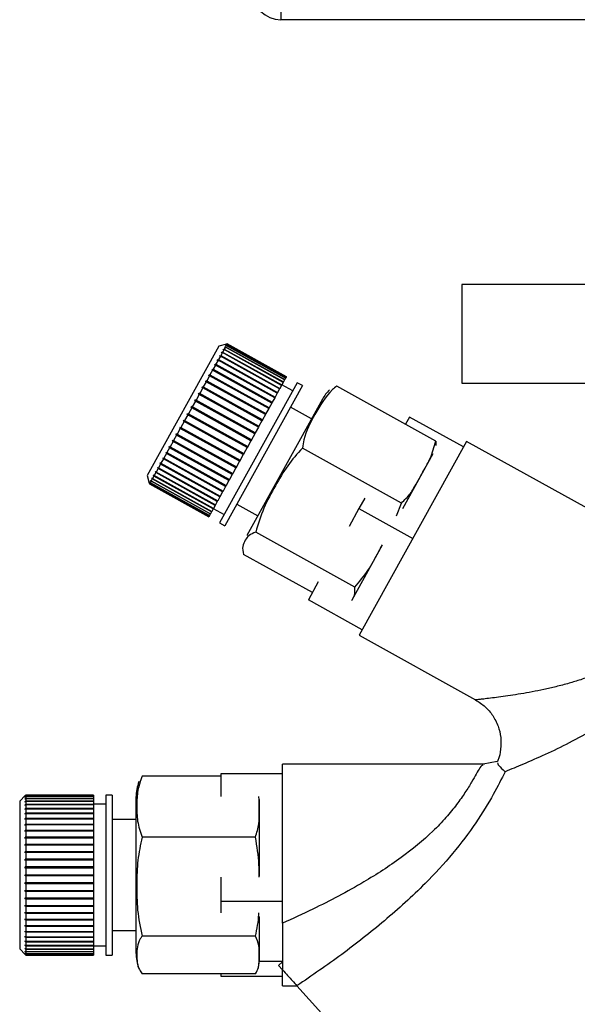
# Paper-space layout 'Blatt2' of a CAD drawing. Units: millimetres. Extents: x 0 to 420, y 0 to 297.
# Drawn here: x 85 to 90, y 153 to 161 of the extents above; entities that cross this region are included whole.
import ezdxf

# ---------------------------------------------------------------- set-up
doc = ezdxf.new("R2010")
doc.units = ezdxf.units.MM
doc.layers.add('1', color=7, linetype='Continuous')
doc.layers.add('SLD-DEFPOINTS', color=7, linetype='Continuous')
doc.styles.add('SLDTEXTSTYLE1', font='TXT', dxfattribs={"width": 0.605})
doc.dimstyles.new('SLDDIMSTYLE1', dxfattribs={"dimtxt": 3.5, "dimasz": 2.5, "dimexe": 0, "dimexo": 0.0625, "dimgap": 0.875, "dimtad": 1, "dimdec": 1, "dimlfac": 10, "dimrnd": 1e-09, "dimzin": 12, "dimdsep": 46, "dimtxsty": 'SLDTEXTSTYLE1', "dimsah": 1, "dimcen": 0.09, "dimadec": 0, "dimazin": 3, "dimtfac": 1, "dimtdec": 1, "dimtofl": 0, "dimtmove": 0, "dimatfit": 3, "dimfxl": 1, "dimfrac": 2, "dimtolj": 1, "dimtzin": 12, "dimarcsym": 0})
doc.dimstyles.new('SLDDIMSTYLE2', dxfattribs={"dimtxt": 3.5, "dimasz": 2.5, "dimexe": 0, "dimexo": 0.0625, "dimgap": 0.875, "dimtad": 1, "dimdec": 1, "dimlfac": 10, "dimrnd": 1e-09, "dimzin": 12, "dimdsep": 46, "dimtxsty": 'SLDTEXTSTYLE1', "dimsah": 1, "dimcen": 0.09, "dimadec": 0, "dimazin": 3, "dimtfac": 1, "dimtdec": 1, "dimtmove": 0, "dimatfit": 0, "dimfxl": 1, "dimfrac": 2, "dimtolj": 1, "dimtzin": 12, "dimarcsym": 0})
doc.dimstyles.new('SLDDIMSTYLE3', dxfattribs={"dimtxt": 3.5, "dimasz": 2.5, "dimexe": 0, "dimexo": 0.0625, "dimgap": 0.875, "dimtad": 1, "dimdec": 0, "dimlfac": 10, "dimrnd": 1e-09, "dimzin": 12, "dimdsep": 46, "dimtxsty": 'SLDTEXTSTYLE1', "dimsah": 1, "dimcen": 0.09, "dimadec": 0, "dimazin": 3, "dimtfac": 1, "dimtofl": 0, "dimtmove": 0, "dimatfit": 3, "dimfxl": 1, "dimfrac": 2, "dimtolj": 1, "dimtzin": 12, "dimarcsym": 0})

# ---------------------------------------------------------------- blocks, each defined once
blk = doc.blocks.new('_D_7')
at = {"layer": '1'}
for p, q in [((92.0434, 155.1371), (92.0434, 138.7048)), ((104.5434, 155.0371), (104.5434, 138.7048)), ((92.0434, 139.7048), (88.0434, 139.7048)), ((92.0434, 139.7048), (104.5434, 139.7048)), ((104.5434, 139.7048), (108.5434, 139.7048))]:
    blk.add_line(p, q, dxfattribs=at)
for points in [[(92.0434, 139.7048), (89.5434, 140.1048), (89.5434, 139.3048)], [(104.5434, 139.7048), (107.0434, 139.3048), (107.0434, 140.1048)]]:
    blk.add_solid(points, dxfattribs=at)
at = {"layer": '1', "insert": (94.283, 144.2165), "char_height": 3.5, "attachment_point": 1, "style": 'SLDTEXTSTYLE1'}
blk.add_mtext('125', dxfattribs=at)
blk = doc.blocks.new('_D_11')
at = {"layer": 'SLD-DEFPOINTS', "color": 7}
for p, q in [((99.9193, 161.3871), (99.9193, 150.1871)), ((94.7284, 150.1871), (100.9193, 150.1871))]:
    blk.add_line(p, q, dxfattribs=at)
for points in [[(99.9193, 161.3871), (99.5193, 158.8871), (100.3193, 158.8871)], [(99.9193, 150.1871), (100.3193, 152.6871), (99.5193, 152.6871)]]:
    blk.add_solid(points, dxfattribs=at)
at = {"layer": 'SLD-DEFPOINTS', "color": 7, "insert": (95.4075, 151.7767), "char_height": 3.5, "attachment_point": 1, "rotation": 90, "style": 'SLDTEXTSTYLE1'}
blk.add_mtext('112', dxfattribs=at)
blk = doc.blocks.new('_D_12')
at = {"layer": 'SLD-DEFPOINTS', "color": 7}
for p, q in [((112.4162, 152.0371), (112.4162, 161.3871)), ((107.4434, 152.0371), (113.4162, 152.0371))]:
    blk.add_line(p, q, dxfattribs=at)
for points in [[(112.4162, 161.3871), (112.0162, 158.8871), (112.8162, 158.8871)], [(112.4162, 152.0371), (112.8162, 154.5371), (112.0162, 154.5371)]]:
    blk.add_solid(points, dxfattribs=at)
at = {"layer": 'SLD-DEFPOINTS', "color": 7, "insert": (107.9045, 154.0385), "char_height": 3.5, "attachment_point": 1, "rotation": 90, "style": 'SLDTEXTSTYLE1'}
blk.add_mtext('94', dxfattribs=at)

psp = doc.layouts.new('Blatt2')

# ---------------------------------------------------------------- linework, layer by layer
at = {"color": 7, "linetype": 'Continuous', "lineweight": 30}
for p, q in [((87.4734, 161.5371), (87.4734, 161.3871)), ((142.0134, 161.3871), (87.4734, 161.3871)), ((88.9434, 159.2371), (88.9434, 158.4371)), ((91.2459, 159.2371), (88.9434, 159.2371)), ((86.9693, 158.7358), (86.3875, 157.6863)), ((87.0305, 158.7534), (86.9693, 158.7358)), ((86.9981, 158.6847), (86.9846, 158.6603)), ((86.9916, 158.6833), (86.9939, 158.6874)), ((86.9981, 158.6847), (86.9916, 158.6833)), ((86.9939, 158.6874), (87.0004, 158.6889)), ((87.4793, 158.4184), (86.9939, 158.6874)), ((87.4791, 158.4181), (86.9981, 158.6847)), ((87.0117, 158.7092), (87.0004, 158.6889)), ((87.0004, 158.6889), (87.4814, 158.4222)), ((87.0051, 158.7076), (87.007, 158.711)), ((87.0117, 158.7092), (87.0051, 158.7076)), ((87.007, 158.711), (87.0136, 158.7126)), ((87.0106, 158.7089), (87.007, 158.711)), ((87.4927, 158.4426), (87.0117, 158.7092)), ((87.0225, 158.7287), (87.0136, 158.7126)), ((87.0136, 158.7126), (87.4946, 158.4459)), ((87.0158, 158.7269), (87.0172, 158.7295)), ((87.0225, 158.7287), (87.0158, 158.7269)), ((87.0172, 158.7295), (87.0239, 158.7313)), ((87.0199, 158.728), (87.0172, 158.7295)), ((87.5035, 158.462), (87.0225, 158.7287)), ((87.0304, 158.7429), (87.0236, 158.7411)), ((87.0236, 158.7411), (87.0246, 158.7428)), ((87.0304, 158.7429), (87.0239, 158.7313)), ((87.0239, 158.7313), (87.5049, 158.4646)), ((87.0246, 158.7428), (87.0313, 158.7447)), ((87.0264, 158.7418), (87.0246, 158.7428)), ((87.0353, 158.7518), (87.0285, 158.7499)), ((87.0285, 158.7499), (87.029, 158.7508)), ((87.029, 158.7508), (87.0358, 158.7527)), ((87.0299, 158.7503), (87.029, 158.7508)), ((87.0372, 158.7553), (87.0304, 158.7533)), ((87.0304, 158.7533), (87.0305, 158.7534)), ((87.5114, 158.4763), (87.0304, 158.7429)), ((87.0305, 158.7534), (87.0372, 158.7553)), ((87.0305, 158.7534), (87.0305, 158.7534)), ((87.0353, 158.7518), (87.0313, 158.7447)), ((87.0313, 158.7447), (87.5124, 158.478)), ((87.5163, 158.4852), (87.0353, 158.7518)), ((87.0372, 158.7553), (87.0358, 158.7527)), ((87.0358, 158.7527), (87.5168, 158.4861)), ((87.5183, 158.4886), (87.0372, 158.7553)), ((87.0372, 158.7553), (87.5183, 158.4887)), ((86.9631, 158.6216), (86.9455, 158.5898)), ((86.9569, 158.6207), (86.96, 158.6262)), ((86.9631, 158.6216), (86.9569, 158.6207)), ((86.96, 158.6262), (86.9662, 158.6272)), ((87.4454, 158.3572), (86.96, 158.6262)), ((87.4442, 158.3549), (86.9631, 158.6216)), ((86.9819, 158.6554), (86.9662, 158.6272)), ((86.9662, 158.6272), (87.4472, 158.3605)), ((86.9755, 158.6542), (86.9782, 158.6591)), ((86.9819, 158.6554), (86.9755, 158.6542)), ((86.9782, 158.6591), (86.9846, 158.6603)), ((87.4636, 158.39), (86.9782, 158.6591)), ((87.4629, 158.3888), (86.9819, 158.6554)), ((86.9846, 158.6603), (87.4656, 158.3937)), ((86.9189, 158.5418), (86.8978, 158.5038)), ((86.913, 158.5414), (86.9168, 158.5482)), ((86.9189, 158.5418), (86.913, 158.5414)), ((86.9168, 158.5482), (86.9226, 158.5486)), ((87.4022, 158.2792), (86.9168, 158.5482)), ((87.3999, 158.2751), (86.9189, 158.5418)), ((86.942, 158.5836), (86.9226, 158.5486)), ((86.9226, 158.5486), (87.4037, 158.2819)), ((86.942, 158.5836), (86.936, 158.5829)), ((86.9394, 158.5892), (86.9455, 158.5898)), ((87.4248, 158.3201), (86.9394, 158.5892)), ((87.4231, 158.317), (86.942, 158.5836)), ((86.9455, 158.5898), (87.4265, 158.3232)), ((86.8671, 158.4483), (86.8434, 158.4057)), ((86.8616, 158.4487), (86.8659, 158.4564)), ((86.8671, 158.4483), (86.8616, 158.4487)), ((86.8659, 158.4564), (86.8714, 158.4561)), ((87.3513, 158.1874), (86.8659, 158.4564)), ((87.3481, 158.1817), (86.8671, 158.4483)), ((86.8938, 158.4965), (86.8714, 158.4561)), ((86.8714, 158.4561), (87.3524, 158.1894)), ((86.8881, 158.4966), (86.8922, 158.5039)), ((86.8938, 158.4965), (86.8881, 158.4966)), ((86.8922, 158.5039), (86.8978, 158.5038)), ((87.3775, 158.2348), (86.8922, 158.5039)), ((87.3748, 158.2299), (86.8938, 158.4965)), ((86.8978, 158.5038), (87.3789, 158.2372)), ((87.6057, 158.4402), (86.9755, 157.3032)), ((87.4927, 158.4426), (87.4814, 158.4222)), ((87.4946, 158.4459), (87.4927, 158.4426)), ((87.5035, 158.462), (87.4946, 158.4459)), ((87.5049, 158.4646), (87.5035, 158.462)), ((87.5114, 158.4763), (87.5049, 158.4646)), ((87.5124, 158.478), (87.5114, 158.4763)), ((87.5163, 158.4852), (87.5124, 158.478)), ((87.5168, 158.4861), (87.5163, 158.4852)), ((87.5183, 158.4886), (87.5168, 158.4861)), ((87.5183, 158.4887), (87.5183, 158.4886)), ((87.6495, 158.416), (87.6057, 158.4402)), ((86.8389, 158.3976), (86.8143, 158.3532)), ((86.8337, 158.3984), (86.8382, 158.4065)), ((86.8389, 158.3976), (86.8337, 158.3984)), ((86.8382, 158.4065), (86.8434, 158.4057)), ((87.3236, 158.1374), (86.8382, 158.4065)), ((87.32, 158.1309), (86.8389, 158.3976)), ((86.8434, 158.4057), (87.3245, 158.139)), ((87.6495, 158.416), (87.0192, 157.2789)), ((87.4472, 158.3605), (87.4454, 158.3572)), ((87.4629, 158.3888), (87.4472, 158.3605)), ((87.4636, 158.39), (87.4629, 158.3888)), ((87.4656, 158.3937), (87.4636, 158.39)), ((87.4791, 158.4181), (87.4656, 158.3937)), ((87.4793, 158.4184), (87.4791, 158.4181)), ((87.4814, 158.4222), (87.4793, 158.4184)), ((87.5694, 158.3746), (87.4819, 158.4231)), ((88.7319, 157.9661), (87.9268, 158.4124)), ((88.9434, 158.4371), (91.2459, 158.4371)), ((86.7796, 158.2905), (86.7538, 158.244)), ((86.7748, 158.2921), (86.7795, 158.3007)), ((86.7796, 158.2905), (86.7748, 158.2921)), ((86.7795, 158.3007), (86.7844, 158.2991)), ((87.2649, 158.0316), (86.7795, 158.3007)), ((87.2606, 158.0239), (86.7796, 158.2905)), ((86.8097, 158.3448), (86.7844, 158.2991)), ((86.7844, 158.2991), (87.2654, 158.0325)), ((86.8046, 158.346), (86.8093, 158.3544)), ((86.8097, 158.3448), (86.8046, 158.346)), ((86.8093, 158.3544), (86.8143, 158.3532)), ((87.2947, 158.0853), (86.8093, 158.3544)), ((87.2907, 158.0782), (86.8097, 158.3448)), ((86.8143, 158.3532), (87.2954, 158.0866)), ((87.8108, 158.3062), (87.1977, 157.2003)), ((87.4022, 158.2792), (87.3999, 158.2751)), ((87.4037, 158.2819), (87.4022, 158.2792)), ((87.4231, 158.317), (87.4037, 158.2819)), ((87.4248, 158.3201), (87.4231, 158.317)), ((87.4265, 158.3232), (87.4248, 158.3201)), ((87.4442, 158.3549), (87.4265, 158.3232)), ((87.4454, 158.3572), (87.4442, 158.3549)), ((86.749, 158.2352), (86.7229, 158.1882)), ((86.7444, 158.2373), (86.7492, 158.246)), ((86.749, 158.2352), (86.7444, 158.2373)), ((87.23, 157.9686), (86.749, 158.2352)), ((86.7492, 158.246), (86.7538, 158.244)), ((87.2346, 157.9769), (86.7492, 158.246)), ((86.7538, 158.244), (87.2348, 157.9773)), ((87.3748, 158.2299), (87.3524, 158.1894)), ((87.3775, 158.2348), (87.3748, 158.2299)), ((87.3789, 158.2372), (87.3775, 158.2348)), ((87.3999, 158.2751), (87.3789, 158.2372)), ((87.7224, 158.1469), (87.5525, 158.241)), ((86.6872, 158.1238), (86.6614, 158.0773)), ((86.6831, 158.1267), (86.6879, 158.1354)), ((86.6872, 158.1238), (86.6831, 158.1267)), ((87.1685, 157.8576), (86.6831, 158.1267)), ((87.1682, 157.8572), (86.6872, 158.1238)), ((86.6879, 158.1354), (86.692, 158.1325)), ((86.718, 158.1795), (86.692, 158.1325)), ((86.692, 158.1325), (87.173, 157.8659)), ((86.7137, 158.1819), (86.7186, 158.1907)), ((86.718, 158.1795), (86.7137, 158.1819)), ((87.1991, 157.9129), (86.7137, 158.1819)), ((87.1991, 157.9128), (86.718, 158.1795)), ((86.7186, 158.1907), (86.7229, 158.1882)), ((86.7229, 158.1882), (87.2039, 157.9216)), ((87.32, 158.1309), (87.2954, 158.0866)), ((87.3236, 158.1374), (87.32, 158.1309)), ((87.3245, 158.139), (87.3236, 158.1374)), ((87.3481, 158.1817), (87.3245, 158.139)), ((87.3513, 158.1874), (87.3481, 158.1817)), ((87.3524, 158.1894), (87.3513, 158.1874)), ((88.5191, 158.1609), (88.4865, 158.1021)), ((88.9564, 157.9185), (88.5191, 158.1609)), ((86.6567, 158.0687), (86.6314, 158.0231)), ((86.6528, 158.072), (86.6575, 158.0806)), ((86.6567, 158.0687), (86.6528, 158.072)), ((87.1382, 157.803), (86.6528, 158.072)), ((87.1377, 157.8021), (86.6567, 158.0687)), ((86.6575, 158.0806), (86.6614, 158.0773)), ((86.6614, 158.0773), (87.1424, 157.8107)), ((87.2907, 158.0782), (87.2654, 158.0325)), ((87.2947, 158.0853), (87.2907, 158.0782)), ((87.2954, 158.0866), (87.2947, 158.0853)), ((86.5978, 157.9625), (86.5743, 157.9201)), ((86.5944, 157.9666), (86.5988, 157.9747)), ((86.5978, 157.9625), (86.5944, 157.9666)), ((87.0798, 157.6976), (86.5944, 157.9666)), ((87.0788, 157.6959), (86.5978, 157.9625)), ((86.5988, 157.9747), (86.6022, 157.9706)), ((86.6268, 158.0148), (86.6022, 157.9706)), ((86.6022, 157.9706), (87.0833, 157.7039)), ((86.6231, 158.0185), (86.6277, 158.0268)), ((86.6268, 158.0148), (86.6231, 158.0185)), ((87.1085, 157.7494), (86.6231, 158.0185)), ((87.1078, 157.7481), (86.6268, 158.0148)), ((86.6277, 158.0268), (86.6314, 158.0231)), ((86.6314, 158.0231), (87.1124, 157.7565)), ((87.23, 157.9686), (87.2039, 157.9216)), ((87.2346, 157.9769), (87.23, 157.9686)), ((87.2348, 157.9773), (87.2346, 157.9769)), ((87.2606, 158.0239), (87.2348, 157.9773)), ((87.2649, 158.0316), (87.2606, 158.0239)), ((87.2654, 158.0325), (87.2649, 158.0316)), ((88.9814, 157.9635), (88.1087, 156.3892)), ((88.7319, 157.9661), (88.7326, 157.9307)), ((90.1495, 157.316), (88.9814, 157.9635)), ((86.57, 157.9124), (86.5477, 157.8722)), ((86.5668, 157.9169), (86.571, 157.9246)), ((86.57, 157.9124), (86.5668, 157.9169)), ((87.0522, 157.6478), (86.5668, 157.9169)), ((87.051, 157.6457), (86.57, 157.9124)), ((86.571, 157.9246), (86.5743, 157.9201)), ((86.5743, 157.9201), (87.0553, 157.6534)), ((87.1991, 157.9128), (87.173, 157.8659)), ((87.2039, 157.9216), (87.1991, 157.9129)), ((87.1991, 157.9129), (87.1991, 157.9128)), ((88.4528, 157.4626), (87.6476, 157.9088)), ((86.5191, 157.8205), (86.4998, 157.7858)), ((86.5163, 157.8257), (86.52, 157.8325)), ((86.5191, 157.8205), (86.5163, 157.8257)), ((87.0017, 157.5567), (86.5163, 157.8257)), ((87.0001, 157.5539), (86.5191, 157.8205)), ((86.52, 157.8325), (86.5228, 157.8273)), ((86.5437, 157.8649), (86.5228, 157.8273)), ((86.5228, 157.8273), (87.0038, 157.5606)), ((86.5407, 157.8698), (86.5447, 157.877)), ((86.5437, 157.8649), (86.5407, 157.8698)), ((87.0261, 157.6007), (86.5407, 157.8698)), ((87.0247, 157.5983), (86.5437, 157.8649)), ((86.5447, 157.877), (86.5477, 157.8722)), ((86.5477, 157.8722), (87.0287, 157.6055)), ((87.1377, 157.8021), (87.1124, 157.7565)), ((87.1382, 157.803), (87.1377, 157.8021)), ((87.1424, 157.8107), (87.1382, 157.803)), ((87.1682, 157.8572), (87.1424, 157.8107)), ((87.1685, 157.8576), (87.1682, 157.8572)), ((87.173, 157.8659), (87.1685, 157.8576)), ((88.7082, 157.8625), (88.461, 157.4165)), ((86.4555, 157.7161), (86.4582, 157.721)), ((86.4582, 157.721), (86.4605, 157.7149)), ((86.476, 157.7427), (86.4605, 157.7149)), ((86.4735, 157.7485), (86.4765, 157.7541)), ((86.476, 157.7427), (86.4735, 157.7485)), ((86.9589, 157.4795), (86.4735, 157.7485)), ((86.957, 157.4761), (86.476, 157.7427)), ((86.4765, 157.7541), (86.479, 157.7483)), ((86.4964, 157.7797), (86.479, 157.7483)), ((86.479, 157.7483), (86.9601, 157.4816)), ((86.4964, 157.7797), (86.4938, 157.7852)), ((86.9792, 157.5161), (86.4938, 157.7852)), ((86.9775, 157.513), (86.4964, 157.7797)), ((86.4972, 157.7913), (86.4998, 157.7858)), ((86.4998, 157.7858), (86.9809, 157.5192)), ((87.1078, 157.7481), (87.0833, 157.7039)), ((87.1085, 157.7494), (87.1078, 157.7481)), ((87.1124, 157.7565), (87.1085, 157.7494)), ((86.3875, 157.6863), (86.405, 157.6251)), ((86.4194, 157.6407), (86.4132, 157.6295)), ((86.4174, 157.6473), (86.4187, 157.6498)), ((86.4194, 157.6407), (86.4174, 157.6473)), ((86.42, 157.6459), (86.4174, 157.6473)), ((86.4187, 157.6498), (86.4208, 157.6432)), ((86.9004, 157.3741), (86.4194, 157.6407)), ((86.4294, 157.6588), (86.4208, 157.6432)), ((86.4208, 157.6432), (86.9018, 157.3766)), ((86.4273, 157.6653), (86.4292, 157.6686)), ((86.4294, 157.6588), (86.4273, 157.6653)), ((86.4309, 157.6633), (86.4273, 157.6653)), ((86.4292, 157.6686), (86.4313, 157.6621)), ((86.9105, 157.3922), (86.4294, 157.6588)), ((86.4423, 157.682), (86.4313, 157.6621)), ((86.4313, 157.6621), (86.9123, 157.3955)), ((86.4401, 157.6883), (86.4423, 157.6924)), ((86.4423, 157.682), (86.4401, 157.6883)), ((86.9255, 157.4192), (86.4401, 157.6883)), ((86.4423, 157.6924), (86.4446, 157.6861)), ((86.9233, 157.4154), (86.4423, 157.682)), ((86.4579, 157.7101), (86.4446, 157.6861)), ((86.4446, 157.6861), (86.9256, 157.4195)), ((86.4579, 157.7101), (86.4555, 157.7161)), ((86.9409, 157.4471), (86.4555, 157.7161)), ((86.9389, 157.4434), (86.4579, 157.7101)), ((86.4605, 157.7149), (86.9416, 157.4483)), ((87.051, 157.6457), (87.0287, 157.6055)), ((87.0522, 157.6478), (87.051, 157.6457)), ((87.0553, 157.6534), (87.0522, 157.6478)), ((87.0788, 157.6959), (87.0553, 157.6534)), ((87.0798, 157.6976), (87.0788, 157.6959)), ((87.0833, 157.7039), (87.0798, 157.6976)), ((86.405, 157.6251), (86.407, 157.6183)), ((86.405, 157.6251), (86.405, 157.6251)), ((86.4062, 157.6271), (86.4066, 157.6279)), ((86.4081, 157.6204), (86.4062, 157.6271)), ((86.407, 157.6267), (86.4062, 157.6271)), ((86.4066, 157.6279), (86.4086, 157.6212)), ((86.4081, 157.6204), (86.407, 157.6183)), ((86.407, 157.6183), (86.888, 157.3517)), ((86.8892, 157.3537), (86.4081, 157.6204)), ((86.4123, 157.6279), (86.4086, 157.6212)), ((86.4086, 157.6212), (86.8896, 157.3545)), ((86.4103, 157.6345), (86.4112, 157.6362)), ((86.4123, 157.6279), (86.4103, 157.6345)), ((86.412, 157.6336), (86.4103, 157.6345)), ((86.4112, 157.6362), (86.4132, 157.6295)), ((86.8933, 157.3612), (86.4123, 157.6279)), ((86.4132, 157.6295), (86.8942, 157.3629)), ((87.0038, 157.5606), (87.0017, 157.5567)), ((87.0247, 157.5983), (87.0038, 157.5606)), ((87.0261, 157.6007), (87.0247, 157.5983)), ((87.0287, 157.6055), (87.0261, 157.6007)), ((86.9589, 157.4795), (86.957, 157.4761)), ((86.9601, 157.4816), (86.9589, 157.4795)), ((86.9775, 157.513), (86.9601, 157.4816)), ((86.9792, 157.5161), (86.9775, 157.513)), ((86.9809, 157.5192), (86.9792, 157.5161)), ((87.0001, 157.5539), (86.9809, 157.5192)), ((87.0017, 157.5567), (87.0001, 157.5539)), ((88.1539, 157.502), (88.1077, 157.4188)), ((86.9233, 157.4154), (86.9123, 157.3955)), ((86.9255, 157.4192), (86.9233, 157.4154)), ((86.9244, 157.4173), (87.0118, 157.3688)), ((86.9256, 157.4195), (86.9255, 157.4192)), ((86.9389, 157.4434), (86.9256, 157.4195)), ((86.9409, 157.4471), (86.9389, 157.4434)), ((86.9416, 157.4483), (86.9409, 157.4471)), ((86.957, 157.4761), (86.9416, 157.4483)), ((87.1162, 157.4539), (87.2861, 157.3597)), ((88.1077, 157.4188), (88.0268, 157.2727)), ((88.1077, 157.4188), (88.545, 157.1763)), ((88.4115, 157.3583), (88.4528, 157.4626)), ((86.8892, 157.3537), (86.888, 157.3517)), ((86.8896, 157.3545), (86.8892, 157.3537)), ((86.8933, 157.3612), (86.8896, 157.3545)), ((86.8942, 157.3629), (86.8933, 157.3612)), ((86.9004, 157.3741), (86.8942, 157.3629)), ((86.9018, 157.3766), (86.9004, 157.3741)), ((86.9105, 157.3922), (86.9018, 157.3766)), ((86.9123, 157.3955), (86.9105, 157.3922)), ((86.9755, 157.3032), (87.0192, 157.2789)), ((88.074, 156.7792), (87.2689, 157.2255)), ((88.2968, 157.1204), (88.0496, 156.6744)), ((87.729, 156.7354), (87.1692, 157.0457)), ((87.7774, 156.8228), (87.6964, 156.6766)), ((88.1337, 156.4342), (87.6964, 156.6766)), ((88.1087, 156.3892), (89.055, 155.8646)), ((89.128, 155.3424), (87.4867, 155.3424)), ((87.4867, 154.0507), (87.4867, 155.3424)), ((89.2306, 155.3636), (89.116, 155.3424)), ((86.9867, 155.2451), (86.3467, 155.2451)), ((87.4867, 155.2632), (86.9867, 155.2632)), ((86.9867, 155.2632), (86.9867, 155.0798)), ((85.3975, 155.0874), (85.3525, 155.0424)), ((85.3975, 155.0874), (85.4025, 155.0924)), ((85.4025, 155.0924), (85.3975, 155.0874)), ((85.3975, 155.0846), (85.4025, 155.0896)), ((85.4025, 155.0885), (85.3975, 155.0836)), ((85.3975, 155.0874), (85.3975, 155.0874)), ((85.3975, 155.0874), (85.3975, 155.0874)), ((85.3975, 155.0836), (85.3975, 155.0846)), ((85.3985, 155.0846), (85.3975, 155.0846)), ((85.4025, 155.0924), (85.4025, 155.0896)), ((85.9525, 155.0924), (85.4025, 155.0924)), ((85.4025, 155.0924), (85.9525, 155.0924)), ((85.4025, 155.0896), (85.9525, 155.0896)), ((85.4025, 155.0885), (85.4025, 155.0805)), ((85.9525, 155.0885), (85.4025, 155.0885)), ((85.9525, 155.0924), (85.9525, 155.0896)), ((85.9525, 155.0924), (85.9525, 155.0924)), ((85.9525, 155.0896), (85.9525, 155.0885)), ((85.9525, 155.0885), (85.9525, 155.0805)), ((86.1025, 155.0924), (86.0525, 155.0924)), ((86.0525, 155.0924), (86.0525, 153.7924)), ((86.1025, 155.0924), (86.1025, 153.7924)), ((85.3525, 155.0424), (85.3525, 153.8424)), ((85.3975, 155.0756), (85.4025, 155.0805)), ((85.4025, 155.0785), (85.3975, 155.0736)), ((85.3975, 155.0736), (85.3975, 155.0756)), ((85.3995, 155.0756), (85.3975, 155.0756)), ((85.3975, 155.0605), (85.4025, 155.0653)), ((85.4025, 155.0623), (85.3975, 155.0576)), ((85.3975, 155.0576), (85.3975, 155.0605)), ((85.4006, 155.0605), (85.3975, 155.0605)), ((85.3975, 155.0395), (85.4025, 155.0441)), ((85.4025, 155.0402), (85.3975, 155.0356)), ((85.3975, 155.0356), (85.3975, 155.0395)), ((85.4017, 155.0395), (85.3975, 155.0395)), ((85.3975, 155.0127), (85.4025, 155.0171)), ((85.3975, 155.0079), (85.3975, 155.0127)), ((85.9525, 155.0127), (85.3975, 155.0127)), ((85.4025, 155.0123), (85.3975, 155.0079)), ((85.4025, 155.0805), (85.9525, 155.0805)), ((85.4025, 155.0785), (85.4025, 155.0653)), ((85.9525, 155.0785), (85.4025, 155.0785)), ((85.4025, 155.0653), (85.9525, 155.0653)), ((85.4025, 155.0623), (85.4025, 155.0441)), ((85.9525, 155.0623), (85.4025, 155.0623)), ((85.4025, 155.0441), (85.9525, 155.0441)), ((85.4025, 155.0402), (85.4025, 155.0171)), ((85.9525, 155.0402), (85.4025, 155.0402)), ((85.4025, 155.0171), (85.9525, 155.0171)), ((85.4025, 155.0123), (85.4025, 154.9845)), ((85.9525, 155.0123), (85.4025, 155.0123)), ((85.9525, 155.0805), (85.9525, 155.0785)), ((85.9525, 155.0785), (85.9525, 155.0653)), ((85.9525, 155.0653), (85.9525, 155.0623)), ((85.9525, 155.0623), (85.9525, 155.0441)), ((85.9525, 155.0441), (85.9525, 155.0402)), ((85.9525, 155.0402), (85.9525, 155.0171)), ((86.0525, 155.0174), (85.9525, 155.0174)), ((85.9525, 155.0171), (85.9525, 155.0127)), ((85.9525, 155.0127), (85.9525, 155.0123)), ((85.9525, 155.0123), (85.9525, 154.9845)), ((86.2967, 155.0746), (86.2967, 153.8102)), ((87.2967, 155.0566), (87.2967, 154.4341)), ((85.3975, 154.9804), (85.4025, 154.9845)), ((85.3975, 154.9748), (85.3975, 154.9804)), ((85.9525, 154.9804), (85.3975, 154.9804)), ((85.4025, 154.9789), (85.3975, 154.9748)), ((85.3975, 154.9429), (85.4025, 154.9467)), ((85.3975, 154.9365), (85.3975, 154.9429)), ((85.9525, 154.9429), (85.3975, 154.9429)), ((85.4025, 154.9404), (85.3975, 154.9365)), ((85.4025, 154.9845), (85.9525, 154.9845)), ((85.4025, 154.9789), (85.4025, 154.9467)), ((85.9525, 154.9789), (85.4025, 154.9789)), ((85.4025, 154.9467), (85.9525, 154.9467)), ((85.4025, 154.9404), (85.4025, 154.9041)), ((85.9525, 154.9404), (85.4025, 154.9404)), ((85.9525, 154.9845), (85.9525, 154.9804)), ((85.9525, 154.9804), (85.9525, 154.9789)), ((85.9525, 154.9789), (85.9525, 154.9467)), ((85.9525, 154.9467), (85.9525, 154.9429)), ((85.9525, 154.9429), (85.9525, 154.9404)), ((85.9525, 154.9404), (85.9525, 154.9041)), ((85.3975, 154.9006), (85.4025, 154.9041)), ((85.3975, 154.8935), (85.3975, 154.9006)), ((85.9525, 154.9006), (85.3975, 154.9006)), ((85.4025, 154.897), (85.3975, 154.8935)), ((85.3975, 154.8539), (85.4025, 154.8571)), ((85.3975, 154.8462), (85.3975, 154.8539)), ((85.9525, 154.8539), (85.3975, 154.8539)), ((85.4025, 154.8493), (85.3975, 154.8462)), ((85.4025, 154.9041), (85.9525, 154.9041)), ((85.4025, 154.897), (85.4025, 154.8571)), ((85.9525, 154.897), (85.4025, 154.897)), ((85.4025, 154.8571), (85.9525, 154.8571)), ((85.4025, 154.8493), (85.4025, 154.806)), ((85.9525, 154.8493), (85.4025, 154.8493)), ((85.9525, 154.9041), (85.9525, 154.9006)), ((85.9525, 154.9006), (85.9525, 154.897)), ((85.9525, 154.897), (85.9525, 154.8571)), ((85.9525, 154.8571), (85.9525, 154.8539)), ((85.9525, 154.8539), (85.9525, 154.8493)), ((85.9525, 154.8493), (85.9525, 154.806)), ((86.2967, 154.8924), (86.1025, 154.8924)), ((85.3975, 154.8032), (85.4025, 154.806)), ((85.3975, 154.7949), (85.3975, 154.8032)), ((85.9525, 154.8032), (85.3975, 154.8032)), ((85.4025, 154.7977), (85.3975, 154.7949)), ((85.4025, 154.806), (85.9525, 154.806)), ((85.4025, 154.7977), (85.4025, 154.7514)), ((85.9525, 154.7977), (85.4025, 154.7977)), ((85.9525, 154.806), (85.9525, 154.8032)), ((85.9525, 154.8032), (85.9525, 154.7977)), ((85.9525, 154.7977), (85.9525, 154.7514)), ((85.3975, 154.7491), (85.4025, 154.7514)), ((85.3975, 154.7403), (85.3975, 154.7491)), ((85.9525, 154.7491), (85.3975, 154.7491)), ((85.4025, 154.7426), (85.3975, 154.7403)), ((85.3975, 154.692), (85.4025, 154.6939)), ((85.9525, 154.692), (85.3975, 154.692)), ((85.4025, 154.6847), (85.3975, 154.6828)), ((85.4025, 154.7514), (85.9525, 154.7514)), ((85.4025, 154.7426), (85.4025, 154.6939)), ((85.9525, 154.7426), (85.4025, 154.7426)), ((85.4025, 154.6939), (85.9525, 154.6939)), ((85.4025, 154.6847), (85.4025, 154.6339)), ((85.9525, 154.6847), (85.4025, 154.6847)), ((85.9525, 154.7514), (85.9525, 154.7491)), ((85.9525, 154.7491), (85.9525, 154.7426)), ((85.9525, 154.7426), (85.9525, 154.6939)), ((85.9525, 154.6939), (85.9525, 154.692)), ((85.9525, 154.692), (85.9525, 154.6847)), ((85.9525, 154.6847), (85.9525, 154.6339)), ((87.2673, 154.7501), (86.3467, 154.7501)), ((85.3975, 154.6325), (85.4025, 154.6339)), ((85.3975, 154.6229), (85.3975, 154.6325)), ((85.9525, 154.6325), (85.3975, 154.6325)), ((85.4025, 154.6244), (85.3975, 154.6229)), ((85.4025, 154.6339), (85.9525, 154.6339)), ((85.4025, 154.6244), (85.4025, 154.5721)), ((85.9525, 154.6244), (85.4025, 154.6244)), ((85.9525, 154.6339), (85.9525, 154.6325)), ((85.9525, 154.6325), (85.9525, 154.6244)), ((85.9525, 154.6244), (85.9525, 154.5721)), ((85.3975, 154.5712), (85.4025, 154.5721)), ((85.3975, 154.5614), (85.3975, 154.5712)), ((85.9525, 154.5712), (85.3975, 154.5712)), ((85.4025, 154.5623), (85.3975, 154.5614)), ((85.4025, 154.5721), (85.9525, 154.5721)), ((85.4025, 154.5623), (85.4025, 154.5091)), ((85.9525, 154.5623), (85.4025, 154.5623)), ((85.9525, 154.5721), (85.9525, 154.5712)), ((85.9525, 154.5712), (85.9525, 154.5623)), ((85.9525, 154.5623), (85.9525, 154.5091)), ((85.3975, 154.5086), (85.4025, 154.5091)), ((85.3975, 154.4987), (85.3975, 154.5086)), ((85.9525, 154.5086), (85.3975, 154.5086)), ((85.4025, 154.4991), (85.3975, 154.4987)), ((85.3975, 154.4454), (85.4025, 154.4454)), ((85.3975, 154.4354), (85.3975, 154.4454)), ((85.4025, 154.5091), (85.9525, 154.5091)), ((85.4025, 154.4991), (85.4025, 154.4454)), ((85.9525, 154.4991), (85.4025, 154.4991)), ((85.4025, 154.4454), (85.9525, 154.4454)), ((85.9525, 154.5091), (85.9525, 154.5086)), ((85.9525, 154.5086), (85.9525, 154.4991)), ((85.9525, 154.4991), (85.9525, 154.4454)), ((85.9525, 154.4454), (85.9525, 154.4354)), ((85.4025, 154.4354), (85.3975, 154.4354)), ((85.9525, 154.4354), (85.3975, 154.4354)), ((85.3975, 154.3822), (85.4025, 154.3817)), ((85.3975, 154.3722), (85.3975, 154.3822)), ((85.4025, 154.3717), (85.3975, 154.3722)), ((85.9525, 154.3722), (85.3975, 154.3722)), ((85.4025, 154.4354), (85.4025, 154.3817)), ((85.9525, 154.4354), (85.4025, 154.4354)), ((85.4025, 154.3817), (85.9525, 154.3817)), ((85.4025, 154.3717), (85.4025, 154.3185)), ((85.9525, 154.3717), (85.4025, 154.3717)), ((85.9525, 154.4354), (85.9525, 154.3817)), ((85.9525, 154.4354), (85.9525, 154.4354)), ((85.9525, 154.3817), (85.9525, 154.3722)), ((85.9525, 154.3722), (85.9525, 154.3717)), ((85.9525, 154.3717), (85.9525, 154.3185)), ((86.9867, 154.4247), (86.9867, 154.2274)), ((85.3975, 154.3195), (85.4025, 154.3185)), ((85.3975, 154.3097), (85.3975, 154.3195)), ((85.4025, 154.3087), (85.3975, 154.3097)), ((85.9525, 154.3097), (85.3975, 154.3097)), ((85.4025, 154.3185), (85.9525, 154.3185)), ((85.4025, 154.3087), (85.4025, 154.2566)), ((85.9525, 154.3087), (85.4025, 154.3087)), ((85.9525, 154.3185), (85.9525, 154.3097)), ((85.9525, 154.3097), (85.9525, 154.3087)), ((85.9525, 154.3087), (85.9525, 154.2566)), ((85.3975, 154.258), (85.4025, 154.2566)), ((85.3975, 154.2485), (85.3975, 154.258)), ((85.4025, 154.247), (85.3975, 154.2485)), ((85.9525, 154.2485), (85.3975, 154.2485)), ((85.4025, 154.2566), (85.9525, 154.2566)), ((85.4025, 154.247), (85.4025, 154.1964)), ((85.9525, 154.247), (85.4025, 154.247)), ((85.9525, 154.2566), (85.9525, 154.2485)), ((85.9525, 154.2485), (85.9525, 154.247)), ((85.9525, 154.247), (85.9525, 154.1964)), ((86.9867, 154.2274), (86.9867, 154.1372)), ((87.4867, 154.2274), (86.9867, 154.2274)), ((85.3975, 154.1983), (85.4025, 154.1964)), ((85.3975, 154.1891), (85.3975, 154.1983)), ((85.4025, 154.1872), (85.3975, 154.1891)), ((85.9525, 154.1891), (85.3975, 154.1891)), ((85.3975, 154.141), (85.4025, 154.1386)), ((85.3975, 154.1322), (85.3975, 154.141)), ((85.4025, 154.1298), (85.3975, 154.1322)), ((85.9525, 154.1322), (85.3975, 154.1322)), ((85.4025, 154.1964), (85.9525, 154.1964)), ((85.4025, 154.1872), (85.4025, 154.1386)), ((85.9525, 154.1872), (85.4025, 154.1872)), ((85.4025, 154.1386), (85.9525, 154.1386)), ((85.4025, 154.1298), (85.4025, 154.0838)), ((85.9525, 154.1298), (85.4025, 154.1298)), ((85.9525, 154.1964), (85.9525, 154.1891)), ((85.9525, 154.1891), (85.9525, 154.1872)), ((85.9525, 154.1872), (85.9525, 154.1386)), ((85.9525, 154.1386), (85.9525, 154.1322)), ((85.9525, 154.1322), (85.9525, 154.1298)), ((85.9525, 154.1298), (85.9525, 154.0838)), ((85.3975, 154.0865), (85.4025, 154.0838)), ((85.3975, 154.0782), (85.3975, 154.0865)), ((85.4025, 154.0755), (85.3975, 154.0782)), ((85.9525, 154.0782), (85.3975, 154.0782)), ((85.4025, 154.0838), (85.9525, 154.0838)), ((85.4025, 154.0755), (85.4025, 154.0324)), ((85.9525, 154.0755), (85.4025, 154.0755)), ((85.9525, 154.0838), (85.9525, 154.0782)), ((85.9525, 154.0782), (85.9525, 154.0755)), ((85.9525, 154.0755), (85.9525, 154.0324)), ((87.2967, 154.1065), (87.2967, 153.7424)), ((85.3975, 154.0355), (85.4025, 154.0324)), ((85.3975, 154.0278), (85.3975, 154.0355)), ((85.4025, 154.0246), (85.3975, 154.0278)), ((85.9525, 154.0278), (85.3975, 154.0278)), ((85.3975, 153.9884), (85.4025, 153.9849)), ((85.3975, 153.9814), (85.3975, 153.9884)), ((85.4025, 153.9778), (85.3975, 153.9814)), ((85.9525, 153.9814), (85.3975, 153.9814)), ((85.4025, 154.0324), (85.9525, 154.0324)), ((85.4025, 154.0246), (85.4025, 153.9849)), ((85.9525, 154.0246), (85.4025, 154.0246)), ((85.4025, 153.9849), (85.9525, 153.9849)), ((85.4025, 153.9778), (85.4025, 153.9418)), ((85.9525, 153.9778), (85.4025, 153.9778)), ((85.9525, 154.0324), (85.9525, 154.0278)), ((85.9525, 154.0278), (85.9525, 154.0246)), ((85.9525, 154.0246), (85.9525, 153.9849)), ((85.9525, 153.9849), (85.9525, 153.9814)), ((85.9525, 153.9814), (85.9525, 153.9778)), ((85.9525, 153.9778), (85.9525, 153.9418)), ((86.1025, 153.9924), (86.2967, 153.9924)), ((85.3975, 153.9457), (85.4025, 153.9418)), ((85.3975, 153.9394), (85.3975, 153.9457)), ((85.4025, 153.9355), (85.3975, 153.9394)), ((85.9525, 153.9394), (85.3975, 153.9394)), ((85.3975, 153.9078), (85.4025, 153.9036)), ((85.3975, 153.9022), (85.3975, 153.9078)), ((85.4025, 153.8981), (85.3975, 153.9022)), ((85.9525, 153.9022), (85.3975, 153.9022)), ((85.4025, 153.9418), (85.9525, 153.9418)), ((85.4025, 153.9355), (85.4025, 153.9036)), ((85.9525, 153.9355), (85.4025, 153.9355)), ((85.4025, 153.9036), (85.9525, 153.9036)), ((85.4025, 153.8981), (85.4025, 153.8706)), ((85.9525, 153.8981), (85.4025, 153.8981)), ((85.9525, 153.9418), (85.9525, 153.9394)), ((85.9525, 153.9394), (85.9525, 153.9355)), ((85.9525, 153.9355), (85.9525, 153.9036)), ((85.9525, 153.9036), (85.9525, 153.9022)), ((85.9525, 153.9022), (85.9525, 153.8981)), ((85.9525, 153.8981), (85.9525, 153.8706)), ((87.2673, 153.9473), (86.3467, 153.9473)), ((85.3525, 153.8424), (85.3975, 153.7974)), ((85.3975, 153.875), (85.4025, 153.8706)), ((85.3975, 153.8703), (85.3975, 153.875)), ((85.4025, 153.8659), (85.3975, 153.8703)), ((85.9525, 153.8703), (85.3975, 153.8703)), ((85.3975, 153.8476), (85.4025, 153.843)), ((85.4025, 153.8392), (85.3975, 153.8438)), ((85.4016, 153.8438), (85.3975, 153.8438)), ((85.3975, 153.826), (85.4025, 153.8213)), ((85.3975, 153.8232), (85.3975, 153.826)), ((85.4025, 153.8184), (85.3975, 153.8232)), ((85.4005, 153.8232), (85.3975, 153.8232)), ((85.3975, 153.8104), (85.4025, 153.8055)), ((85.3975, 153.8084), (85.3975, 153.8104)), ((85.4025, 153.8036), (85.3975, 153.8084)), ((85.3994, 153.8084), (85.3975, 153.8084)), ((85.4025, 153.8706), (85.9525, 153.8706)), ((85.4025, 153.8659), (85.4025, 153.843)), ((85.9525, 153.8659), (85.4025, 153.8659)), ((85.4025, 153.843), (85.9525, 153.843)), ((85.4025, 153.8392), (85.4025, 153.8213)), ((85.9525, 153.8392), (85.4025, 153.8392)), ((85.4025, 153.8213), (85.9525, 153.8213)), ((85.4025, 153.8184), (85.4025, 153.8055)), ((85.9525, 153.8184), (85.4025, 153.8184)), ((85.4025, 153.8055), (85.9525, 153.8055)), ((85.4025, 153.8036), (85.4025, 153.7958)), ((85.9525, 153.8036), (85.4025, 153.8036)), ((85.9525, 153.8706), (85.9525, 153.8703)), ((85.9525, 153.8703), (85.9525, 153.8659)), ((85.9525, 153.8674), (86.0525, 153.8674)), ((85.9525, 153.8659), (85.9525, 153.843)), ((85.9525, 153.843), (85.9525, 153.8392)), ((85.9525, 153.8392), (85.9525, 153.8213)), ((85.9525, 153.8213), (85.9525, 153.8184)), ((85.9525, 153.8184), (85.9525, 153.8055)), ((85.9525, 153.8055), (85.9525, 153.8036)), ((85.9525, 153.8036), (85.9525, 153.7958)), ((85.3975, 153.8008), (85.4025, 153.7958)), ((85.3975, 153.7998), (85.3975, 153.8008)), ((85.4025, 153.7949), (85.3975, 153.7998)), ((85.3984, 153.7998), (85.3975, 153.7998)), ((85.3975, 153.7974), (85.4025, 153.7924)), ((85.3975, 153.7974), (85.3975, 153.7974)), ((85.4025, 153.7958), (85.9525, 153.7958)), ((85.4025, 153.7949), (85.4025, 153.7924)), ((85.9525, 153.7949), (85.4025, 153.7949)), ((85.4025, 153.7924), (85.9525, 153.7924)), ((85.9525, 153.7958), (85.9525, 153.7949)), ((85.9525, 153.7949), (85.9525, 153.7924)), ((86.0525, 153.7924), (86.1025, 153.7924)), ((87.2967, 153.7424), (87.4867, 153.7424)), ((87.4867, 153.7391), (87.4539, 153.7096)), ((87.4867, 153.6732), (87.4539, 153.7096)), ((87.4867, 153.5424), (87.4867, 153.6732)), ((87.2673, 153.6397), (86.3467, 153.6397)), ((86.9867, 153.6397), (86.9867, 153.6216)), ((86.9867, 153.6216), (87.4867, 153.6216)), ((87.4867, 153.5424), (87.6045, 153.5424)), ((87.6039, 153.543), (89.7959, 151.1086))]:
    psp.add_line(p, q, dxfattribs=at)
for centre, radius, start, end in [((87.4734, 161.6171), 0.23, 180, 270), ((88.109, 158.1409), 0.341, 135.14822, 151), ((86.6377, 155.0746), 0.341, 158.12988, 180), ((86.6377, 153.8102), 0.341, 180, 201.79035), ((87.0767, 153.7424), 0.22, 344.52969, 0)]:
    psp.add_arc(centre, radius, start, end, dxfattribs=at)
for points in [[(86.936, 158.5829), (86.9366, 158.584), (86.9377, 158.5861), (86.9389, 158.5881), (86.9394, 158.5892)], [(86.4938, 157.7852), (86.4944, 157.7862), (86.4955, 157.7883), (86.4966, 157.7903), (86.4972, 157.7913)], [(85.3975, 154.6828), (85.3975, 154.6843), (85.3975, 154.6874), (85.3975, 154.6905), (85.3975, 154.692)], [(85.3975, 153.8438), (85.3975, 153.8445), (85.3975, 153.8457), (85.3975, 153.847), (85.3975, 153.8476)]]:
    psp.add_open_spline(points, degree=3, dxfattribs=at)
for points, knots in [([(87.9268, 158.4124), (87.9156, 158.403), (87.839, 158.3387), (87.7527, 158.1893), (87.6674, 158.0303), (87.6514, 157.9318), (87.6476, 157.9088)], [0, 0, 0, 0, 0.072828, 0.499865, 0.883122, 1, 1, 1, 1]), ([(88.4528, 157.4626), (88.4772, 157.4871), (88.5267, 157.5369), (88.5743, 157.6213), (88.6274, 157.7179), (88.6922, 157.8244), (88.7186, 157.9187), (88.7319, 157.9661)], [0, 0, 0, 0, 0.176108, 0.35645, 0.500148, 0.748947, 1, 1, 1, 1]), ([(87.6476, 157.9088), (87.6064, 157.8625), (87.5227, 157.7686), (87.4271, 157.5999), (87.329, 157.4241), (87.289, 157.292), (87.2689, 157.2255)], [0, 0, 0, 0, 0.235328, 0.476818, 0.736465, 1, 1, 1, 1]), ([(87.2689, 157.2255), (87.2492, 157.2182), (87.2094, 157.2033), (87.1831, 157.1596), (87.1569, 157.1135), (87.1651, 157.0684), (87.1692, 157.0457)], [0, 0, 0, 0, 0.235328, 0.476818, 0.736465, 1, 1, 1, 1]), ([(88.074, 156.7792), (88.1109, 156.8238), (88.1858, 156.9141), (88.2499, 157.0357), (88.288, 157.1051), (88.2976, 157.1226)], [0, 0, 0, 0, 0.42132, 0.853804, 1, 1, 1, 1]), ([(88.0484, 156.6726), (88.0574, 156.6862), (88.0772, 156.7158), (88.0751, 156.7569), (88.074, 156.7792)], [0, 0, 0, 0, 0.459351, 1, 1, 1, 1]), ([(90.7869, 156.2848), (90.7343, 156.2199), (90.6281, 156.0889), (90.4363, 155.9122), (90.2309, 155.7571), (90.0206, 155.6252), (89.8143, 155.5137), (89.6193, 155.4202), (89.4393, 155.3409), (89.3419, 155.3013), (89.294, 155.2819)], [0, 0, 0, 0, 0.128387, 0.259188, 0.389591, 0.517568, 0.642969, 0.765423, 0.884834, 1, 1, 1, 1]), ([(89.055, 155.8647), (89.0816, 155.8473), (89.1349, 155.8127), (89.1966, 155.7389), (89.2402, 155.6539), (89.2622, 155.5603), (89.2606, 155.4653), (89.2476, 155.3958), (89.2298, 155.3629), (89.227, 155.3578)], [0, 0, 0, 0, 0.16178, 0.323577, 0.485193, 0.646978, 0.808764, 0.97038, 1, 1, 1, 1]), ([(89.2332, 155.3545), (89.2346, 155.348), (89.2376, 155.3333), (89.2739, 155.3002), (89.294, 155.2819)], [0, 0, 0, 0, 0.446449, 1, 1, 1, 1]), ([(86.3467, 155.2451), (86.3331, 155.2068), (86.3055, 155.129), (86.3036, 155.0062), (86.3031, 154.8786), (86.3321, 154.7931), (86.3467, 154.7501)], [0, 0, 0, 0, 0.235328, 0.476818, 0.736465, 1, 1, 1, 1]), ([(89.294, 155.2819), (89.2645, 155.2228), (89.2038, 155.1015), (89.0597, 154.8635), (88.8718, 154.6147), (88.6223, 154.3433), (88.318, 154.0681), (87.966, 153.7922), (87.7255, 153.6267), (87.6039, 153.543)], [0, 0, 0, 0, 0.113514, 0.233221, 0.358245, 0.486292, 0.65764, 0.826989, 1, 1, 1, 1]), ([(87.2673, 154.7501), (87.2779, 154.7861), (87.2996, 154.8592), (87.2963, 154.9699), (87.2959, 155.0436), (87.2956, 155.0798)], [0, 0, 0, 0, 0.331264, 0.671307, 1, 1, 1, 1]), ([(86.3467, 154.7501), (86.3331, 154.6878), (86.3055, 154.5618), (86.3036, 154.3626), (86.3031, 154.1557), (86.3321, 154.0171), (86.3467, 153.9473)], [0, 0, 0, 0, 0.235328, 0.476818, 0.736465, 1, 1, 1, 1]), ([(87.296, 154.4247), (87.2964, 154.4591), (87.2978, 154.5683), (87.2797, 154.6762), (87.2673, 154.7501)], [0, 0, 0, 0, 0.315299, 1, 1, 1, 1]), ([(87.2673, 153.9473), (87.2796, 154.0056), (87.2929, 154.0686), (87.2937, 154.1326), (87.2938, 154.1372)], [0, 0, 0, 0, 0.926613, 1, 1, 1, 1]), ([(87.4867, 154.0506), (87.4867, 153.9879), (87.4867, 153.8661), (87.4867, 153.7362), (87.4867, 153.6732)], [0, 0, 0, 0, 0.515007, 1, 1, 1, 1]), ([(86.3467, 153.9473), (86.3415, 153.94), (86.3056, 153.8902), (86.3026, 153.798), (86.3051, 153.7015), (86.3388, 153.6514), (86.3467, 153.6397)], [0, 0, 0, 0, 0.072828, 0.499865, 0.883122, 1, 1, 1, 1]), ([(87.2673, 153.6397), (87.2767, 153.6575), (87.2959, 153.6936), (87.2966, 153.7453), (87.2962, 153.8043), (87.3013, 153.8708), (87.2786, 153.9217), (87.2673, 153.9473)], [0, 0, 0, 0, 0.176108, 0.35645, 0.500148, 0.748947, 1, 1, 1, 1]), ([(87.4867, 153.6732), (87.5149, 153.642), (87.5617, 153.5899), (87.5919, 153.5564), (87.6039, 153.543)], [0, 0, 0, 0, 0.600499, 1, 1, 1, 1])]:
    psp.add_open_spline(points, degree=3, knots=knots, dxfattribs=at)
at = {"color": 1, "linetype": 'Continuous', "lineweight": 30}
for points, knots in [([(90.2878, 156.2115), (90.2279, 156.1742), (90.1389, 156.1187), (90.0091, 156.0646), (89.9114, 156.0291), (89.809, 155.9979), (89.7089, 155.9716), (89.6086, 155.9488), (89.482, 155.9236), (89.3351, 155.8994), (89.2087, 155.8825), (89.1321, 155.8731), (89.0729, 155.8665), (89.0622, 155.8654), (89.055, 155.8647)], [0, 0, 0, 0, 0.123475, 0.183487, 0.25128, 0.312111, 0.381511, 0.446918, 0.512094, 0.640963, 0.765614, 0.827698, 0.885478, 1, 1, 1, 1]), ([(89.1136, 155.3351), (89.1068, 155.3325), (89.0957, 155.3283), (89.0617, 155.2671), (89.0233, 155.1989), (88.9713, 155.1141), (88.9018, 155.0151), (88.8152, 154.9078), (88.6709, 154.7576), (88.448, 154.5756), (88.1841, 154.405), (87.9419, 154.2706), (87.721, 154.1585), (87.5689, 154.0885), (87.4867, 154.0507)], [0, 0, 0, 0, 0.089065, 0.147497, 0.201708, 0.260188, 0.317656, 0.378186, 0.44102, 0.573001, 0.711997, 0.803199, 0.89377, 1, 1, 1, 1])]:
    psp.add_open_spline(points, degree=3, knots=knots, dxfattribs=at)

# ---------------------------------------------------------------- dimensions: what is measured, and where the dimension line sits
at = {"layer": '1'}
dim = psp.add_linear_dim(base=(104.5434, 139.7048), p1=(92.0434, 156.1371), p2=(104.5434, 156.0371), dimstyle='SLDDIMSTYLE2', dxfattribs=at)
dim.commit()
dim.dimension.update_dxf_attribs({"geometry": '_D_7', "text_midpoint": (98.2934, 139.7048), "dimtype": 160})
at = {"layer": 'SLD-DEFPOINTS', "color": 7}
for base, p1, p2, dimstyle, picture, middle in [((99.9193, 150.1871), (87.4734, 161.3871), (93.7284, 150.1871), 'SLDDIMSTYLE1', '_D_11', (99.9193, 155.7871)), ((112.4162357122, 161.3871111116), (106.4433905215, 152.0371111116), (87.473390743, 161.3871111116), 'SLDDIMSTYLE3', '_D_12', (112.4162357122, 156.7121111116))]:
    dim = psp.add_linear_dim(base=base, p1=p1, p2=p2, angle=90, dimstyle=dimstyle, dxfattribs=at)
    dim.commit()
    dim.dimension.update_dxf_attribs({"geometry": picture, "text_midpoint": middle, "dimtype": 160})

doc.saveas('drawing.dxf')
